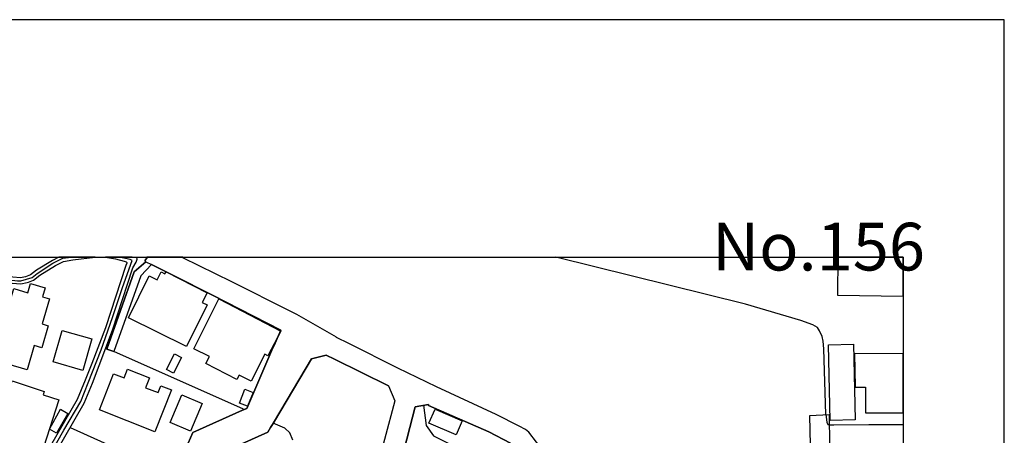
# Model space of a CAD drawing. Extents: x -10 to 410, y -24 to 273.
# Drawn here: x 312 to 410, y 232 to 273 of the extents above; entities that cross this region are included whole.
import ezdxf

# ---------------------------------------------------------------- set-up
doc = ezdxf.new("R2010")
doc.units = 0
doc.linetypes.add('AI9-LType1', pattern=[4.233333, 4.233333])
for name, color, linetype in [('02_GAIKU_POLY', 6, 'Continuous'), ('05_DM_LINE', 7, 'Continuous'), ('06_HOUSE_POLY', 160, 'Continuous'), ('08_ROAD_LINE', 3, 'Continuous'), ('09_ROAD_POLY', 5, 'Continuous'), ('13_KASEN_POLY', 253, 'Continuous'), ('印刷レイアウト', 1, 'Continuous'), ('印刷用フレーム', 1, 'Continuous'), ('背景', 3, 'Continuous')]:
    doc.layers.add(name, color=color, linetype=linetype)
doc.styles.add('STD', font='txt')

msp = doc.modelspace()

# ---------------------------------------------------------------- linework, layer by layer
at = {"layer": '02_GAIKU_POLY', "color": 31, "linetype": 'AI9-LType1'}
for points in [[(307.559521, 249.647122), (308.062161, 247.842925), (308.239928, 247.717868), (311.907576, 247.276379), (312.236928, 247.276379), (313.349004, 247.616238), (313.843376, 248.022587), (315.404693, 249.022526), (316.391024, 249.538257), (317.207856, 249.647122)], [(314.525849, 229.061643), (316.479907, 232.487446), (318.168349, 235.346703), (318.895953, 237.182766), (320.193031, 240.456124), (321.311998, 243.670915), (322.292472, 246.616299), (323.240907, 249.288143), (323.03868, 249.401487), (321.973801, 249.647122)]]:
    msp.add_lwpolyline(points, dxfattribs=at)
at = {"layer": '05_DM_LINE', "color": 253}
for p, q in [((334.267969, 234.592916), (321.442912, 240.292137)), ((317.123451, 232.764776), (327.41843, 228.143697))]:
    msp.add_line(p, q, dxfattribs=at)
for points in [[(349.583485, 238.651411), (344.718321, 241.069351), (343.503581, 241.68654), (343.492556, 241.698253), (339.578583, 243.952207), (338.918503, 244.284314), (333.117651, 247.202138), (328.288661, 249.573397), (328.262478, 249.647122)], [(391.963327, 234.038083), (391.777981, 240.557754), (391.718381, 241.30379), (391.617784, 241.784208), (391.36767, 242.323366), (391.152696, 242.651511), (390.697944, 242.932631), (389.487682, 243.358445), (384.023071, 244.983496), (365.216295, 249.647122)], [(371.078814, 228.573301), (367.168631, 228.97965), (366.288753, 229.151388), (364.638208, 229.967875), (364.088371, 230.319447), (362.548413, 232.303822), (362.223196, 232.569439), (361.598256, 232.893623), (359.328627, 234.06151), (353.407886, 236.784169), (349.583485, 238.651411)], [(352.1332, 234.967914), (352.392961, 232.956151), (353.117809, 231.956212), (359.128467, 228.901446), (359.902924, 228.311646), (360.117554, 228.104595)], [(339.163449, 231.506972), (338.883363, 232.22958), (338.393126, 232.686572), (337.227995, 233.194379)], [(391.963327, 234.038083), (392.072881, 233.292048), (392.192771, 233.077246), (392.233078, 233.057609), (392.322651, 233.042106)], [(392.322651, 233.042106), (392.772925, 233.034182), (396.237657, 233.077246), (399.647268, 233.075351)]]:
    msp.add_lwpolyline(points, dxfattribs=at)
at = {"layer": '06_HOUSE_POLY', "color": 255}
for points in [[(399.647268, 245.768633), (399.647268, 249.647122), (393.18048, 249.647122), (393.121568, 245.870264)], [(328.651774, 240.772556), (322.887096, 243.620272), (324.951742, 247.784186), (325.717242, 247.397475), (326.111705, 248.167109), (326.497556, 247.971772), (326.60711, 248.17486), (330.677146, 246.112454), (330.182086, 245.151444), (330.69196, 244.901503), (328.651774, 240.772556)], [(312.847054, 238.471749), (309.542518, 239.44051), (309.927336, 240.737416), (307.147144, 241.557693), (307.701804, 243.440438), (310.396902, 242.651511), (311.531717, 246.514669), (312.927325, 246.10453), (313.196731, 247.0304), (314.632303, 246.604586), (314.361863, 245.706105), (315.05226, 245.499055), (314.321899, 243.02651), (314.942017, 242.838924), (314.297439, 240.651461), (313.552265, 240.870224), (312.847054, 238.471749)], [(335.031746, 237.354504), (333.866615, 237.95998), (333.637172, 237.514701), (330.552089, 239.100651), (330.906934, 239.780368), (329.356985, 240.557754), (331.826774, 245.499055), (337.976959, 242.30769), (336.707441, 239.866324), (336.411507, 240.022559), (335.031746, 237.354504)], [(318.377466, 238.420934), (315.41744, 239.260848), (316.30214, 242.374181), (319.262166, 241.534266), (318.377466, 238.420934)], [(392.401888, 233.456207), (392.236868, 240.952218), (394.717337, 241.006822), (394.882357, 233.510811), (392.401888, 233.456207)], [(327.357107, 238.159279), (326.667399, 238.522564), (327.462527, 240.057699), (328.151891, 239.694413), (327.357107, 238.159279)], [(394.901994, 236.749029), (395.917608, 236.764704), (395.901761, 234.221707), (399.647268, 234.205343), (399.647268, 240.055459), (394.831714, 240.077163)], [(325.507435, 232.331211), (320.016987, 234.51075), (321.406738, 238.081075), (322.467139, 237.686612), (322.797523, 238.545991), (324.977235, 237.686612), (324.582427, 236.694424), (325.837476, 236.229508), (326.102059, 236.889761), (327.16177, 236.495125), (325.507435, 232.331211)], [(313.946729, 230.362339), (310.137142, 231.542112), (309.887373, 230.721834), (308.192041, 231.245144), (309.292405, 234.799794), (309.632435, 234.690584), (309.996582, 235.839007), (310.302162, 235.741338), (310.616699, 236.745239), (311.111759, 236.585042), (311.35705, 237.37018), (314.542386, 236.315464), (314.432142, 235.987318), (315.9721, 235.491225), (314.467282, 230.784191), (314.111749, 230.901496), (313.946729, 230.362339)], [(334.682069, 234.862322), (333.877295, 235.182716), (334.427132, 236.569367), (335.23673, 236.245184), (334.682069, 234.862322)], [(329.026945, 232.389777), (327.00743, 233.245194), (328.167394, 236.006955), (330.192076, 235.151538), (329.026945, 232.389777)], [(315.757471, 232.206154), (315.061906, 232.604579), (316.167437, 234.581203), (316.882294, 234.167102), (315.757471, 232.206154)], [(355.351953, 232.030282), (352.656855, 233.194379), (353.262158, 234.596705), (355.956567, 233.43657), (355.351953, 232.030282)], [(378.182256, 220.331082), (374.276896, 226.921033), (374.281719, 230.460007), (390.451619, 231.022591), (390.37755, 233.940587), (392.316794, 234.05772), (392.326785, 231.010878), (392.791528, 230.975738), (392.967228, 220.549845), (378.182256, 220.331082)]]:
    msp.add_lwpolyline(points, close=True, dxfattribs=at)
at = {"layer": '08_ROAD_LINE', "color": 253}
msp.add_line((320.728054, 240.534328), (321.442912, 240.292137), dxfattribs=at)
for points in [[(324.623424, 249.182723), (323.437967, 248.178822), (320.728054, 240.534328)], [(325.183252, 248.909182), (324.10287, 247.776435), (321.442912, 240.292137)], [(321.942795, 222.487367), (323.66362, 222.11633), (325.003418, 222.792086), (327.433244, 228.170913), (328.197711, 229.831105), (328.808181, 231.206215), (329.277748, 232.268682), (334.183219, 234.479572), (334.623503, 234.659234), (337.203535, 240.639747), (337.317912, 240.889689), (337.513249, 241.342891), (337.973169, 242.401397), (331.228016, 245.878015), (327.398104, 247.796072), (325.183252, 248.909182)], [(324.623424, 249.182723), (324.498711, 249.27643), (324.732978, 249.604575), (324.693359, 249.647122)], [(349.583485, 238.651411), (344.718321, 241.069351), (343.503581, 241.68654), (343.492556, 241.698253), (339.578583, 243.952207), (338.918503, 244.284314), (333.117651, 247.202138), (328.288661, 249.573397), (328.262478, 249.647122)], [(348.663645, 236.878048), (343.303076, 239.538178), (342.482799, 239.936603), (341.032758, 239.553853), (337.348229, 233.397468), (337.143245, 233.053819), (336.968235, 232.753063), (336.708474, 232.311574), (331.54841, 229.999053), (330.173473, 226.936536), (328.112961, 222.377985), (328.768218, 221.026474), (329.763162, 220.811673)], [(366.288753, 229.151388), (364.638208, 229.967875), (364.088371, 230.319447), (362.548413, 232.303822), (362.223196, 232.569439), (361.598256, 232.893623), (359.328627, 234.06151), (353.407886, 236.784169), (349.583485, 238.651411)], [(348.663645, 236.878048), (349.263091, 235.40148), (348.263325, 231.57329), (346.56317, 225.159211)], [(352.628261, 235.053697), (351.282606, 234.827182), (349.933162, 229.577201), (348.753562, 225.159211)], [(359.447827, 223.534332), (359.443004, 223.67093), (359.657633, 225.128033), (359.66349, 225.159211), (360.057954, 227.81159), (360.543368, 230.12411), (360.732848, 231.221718), (358.57863, 232.338962), (352.617581, 234.956201), (352.628261, 235.053697)]]:
    msp.add_lwpolyline(points, dxfattribs=at)
at = {"layer": '09_ROAD_POLY', "color": 7}
msp.add_lwpolyline([(325.183252, 248.909182), (324.10287, 247.776435), (321.442912, 240.292137), (320.728054, 240.534328), (323.437967, 248.178822), (324.623424, 249.182723), (325.183252, 248.909182)], close=True, dxfattribs=at)
for points in [[(364.088371, 230.319447), (362.548413, 232.303822), (362.223196, 232.569439), (361.598256, 232.893623), (359.328627, 234.06151), (353.407886, 236.784169), (349.583485, 238.651411), (344.718321, 241.069351), (343.503581, 241.68654), (343.492556, 241.698253), (339.578583, 243.952207), (338.918503, 244.284314), (333.117651, 247.202138), (328.288661, 249.573397), (328.262478, 249.647122), (324.693359, 249.647122), (324.732978, 249.604575), (324.498711, 249.27643), (324.623424, 249.182723), (325.183252, 248.909182), (327.398104, 247.796072), (331.228016, 245.878015), (337.973169, 242.401397), (337.513249, 241.342891), (337.317912, 240.889689), (337.203535, 240.639747), (334.623503, 234.659234), (334.183219, 234.479572), (329.277748, 232.268682), (328.808181, 231.206215)], [(331.54841, 229.999053), (336.708474, 232.311574), (336.968235, 232.753063), (337.143245, 233.053819), (337.348229, 233.397468), (341.032758, 239.553853), (342.482799, 239.936603), (343.303076, 239.538178), (348.663645, 236.878048), (349.263091, 235.40148), (348.263325, 231.57329)], [(349.933162, 229.577201), (351.282606, 234.827182), (352.628261, 235.053697), (352.617581, 234.956201), (358.57863, 232.338962), (360.732848, 231.221718)]]:
    msp.add_lwpolyline(points, dxfattribs=at)
at = {"layer": '13_KASEN_POLY', "color": 7}
msp.add_lwpolyline([(308.103158, 247.487391), (311.36773, 247.042113), (312.237961, 246.991298), (312.838441, 247.116355), (312.987958, 247.170959), (313.133341, 247.221775), (313.473028, 247.34287), (314.107959, 247.842925), (315.643094, 248.792049), (316.453725, 249.217863), (317.388379, 249.362385), (319.603575, 249.647122), (315.983813, 249.647122), (315.348193, 249.31157), (313.763105, 248.339019), (313.178128, 247.878065), (312.673421, 247.698231), (312.19283, 247.596773), (311.428364, 247.643627), (308.303318, 248.073402), (307.881638, 249.647122), (307.260832, 249.647122), (307.78862, 247.686518)], close=True, dxfattribs=at)
msp.add_lwpolyline([(314.548242, 228.284257), (318.513203, 235.178754), (319.328657, 237.15934), (321.308209, 242.393646), (323.328757, 248.577247), (323.633303, 249.131908), (323.748714, 249.420951), (323.748714, 249.471766), (323.718397, 249.542046), (323.708407, 249.557722), (323.40765, 249.612326), (323.26709, 249.647122), (320.607476, 249.647122), (321.593462, 249.456091), (322.447846, 249.221825), (322.657652, 249.159296), (322.678323, 249.131908), (322.70864, 249.089016), (322.718286, 249.026488), (322.617689, 248.811686), (320.598174, 242.643587), (319.258377, 239.096689), (318.588306, 237.452173), (317.793522, 235.534288), (313.763105, 228.526447)], dxfattribs=at)
at = {"layer": '印刷レイアウト', "color": 7}
for points in [[(-10.309448, -23.852808), (409.661817, -23.852808), (409.632878, 273.147152), (-10.338387, 273.147152)], [(399.647269, -0.352433), (-0.353122, -0.352433), (-0.353122, 249.647122), (399.647269, 249.647122)]]:
    msp.add_lwpolyline(points, close=True, dxfattribs=at)
at = {"layer": '印刷用フレーム', "color": 7}
msp.add_lwpolyline([(399.647268, -0.352778), (-0.352778, -0.352778), (-0.352778, 249.647122), (399.647268, 249.647122)], close=True, dxfattribs=at)
msp.add_lwpolyline([(399.647268, -0.352778), (-0.352778, -0.352778), (-0.352778, 249.647122), (399.647268, 249.647122)], close=True, dxfattribs=at)
at = {"layer": '背景', "color": 7}
msp.add_lwpolyline([(399.647268, -0.352778), (-0.352778, -0.352778), (-0.352778, 249.647122), (399.647268, 249.647122)], close=True, dxfattribs=at)

# ---------------------------------------------------------------- texts
at = {"layer": '印刷レイアウト', "color": 7, "insert": (380.712363, 253.036989), "char_height": 4.724702, "attachment_point": 1, "style": 'STD'}
msp.add_mtext('\\fMS PGothic|b0|i0|c128;\\H4.7247;\\C7;No.156', dxfattribs=at)

doc.saveas('drawing.dxf')
